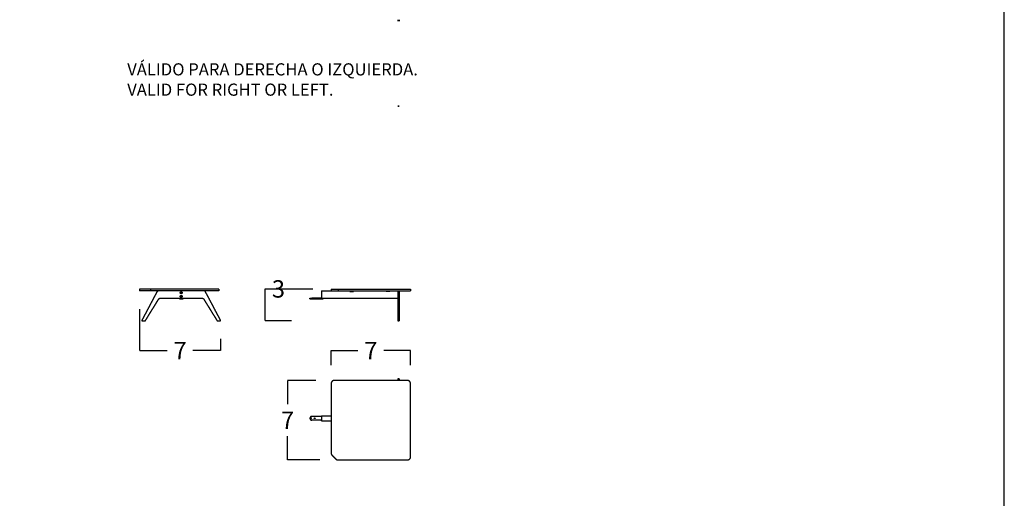
# Model space of a CAD drawing. Units: millimetres. Extents: x 0 to 1236, y 0 to 230.
# Drawn here: x 805 to 886, y 115 to 154 of the extents above; entities that cross this region are included whole.
import ezdxf

# ---------------------------------------------------------------- set-up
doc = ezdxf.new("R2010")
doc.units = ezdxf.units.MM
doc.layers.get('0').update_dxf_attribs({"true_color": 0x000000})
doc.layers.add('COTAS', color=7, linetype='Continuous', true_color=0x000000)
doc.styles.add('Arial Normal', font='arial.ttf')
doc.dimstyles.new('Esquema', dxfattribs={"dimscale": 0.3, "dimtxt": 4.75, "dimasz": 0.05, "dimexe": 0, "dimexo": 5, "dimgap": 2, "dimtad": 0, "dimtih": 1, "dimtoh": 1, "dimdec": 0, "dimlfac": 10, "dimzin": 1, "dimdsep": 46, "dimtxsty": 'Arial Normal', "dimcen": 1.5, "dimadec": 0, "dimazin": 1, "dimtfac": 1, "dimtdec": 4, "dimtix": 1, "dimtofl": 0, "dimtmove": 1, "dimatfit": 3, "dimfxl": 1, "dimtolj": 1, "dimtzin": 1, "dimarcsym": 0})

# ---------------------------------------------------------------- blocks, each defined once
blk = doc.blocks.new('*D7')
at = {"layer": 'COTAS', "color": 0, "lineweight": -2}
for p, q in [((814.594, 130.553), (814.594, 127.149)), ((821.25, 128.132), (821.25, 127.149)), ((814.609, 127.149), (816.862, 127.149)), ((821.235, 127.149), (818.982, 127.149))]:
    blk.add_line(p, q, dxfattribs=at)
at = {"layer": 'COTAS', "color": 0}
for points in [[(814.609, 127.151), (814.609, 127.146), (814.594, 127.149)], [(821.235, 127.146), (821.235, 127.151), (821.25, 127.149)]]:
    blk.add_solid(points, dxfattribs=at)
at = {"layer": 'Defpoints', "color": 0}
for p in [(814.594, 132.053), (821.25, 129.632), (821.25, 127.149)]:
    blk.add_point(p, dxfattribs=at)
at = {"layer": 'COTAS', "color": 0, "insert": (817.922, 127.149), "char_height": 1.425, "attachment_point": 5, "style": 'Arial Normal'}
blk.add_mtext('\\A1;7', dxfattribs=at)
blk = doc.blocks.new('*D8')
at = {"layer": 'COTAS', "color": 0, "lineweight": -2}
for p, q in [((829.076, 124.694), (826.751, 124.694)), ((826.751, 124.679), (826.751, 122.746)), ((826.751, 118.187), (826.751, 120.121)), ((829.398, 118.172), (826.751, 118.172))]:
    blk.add_line(p, q, dxfattribs=at)
at = {"layer": 'COTAS', "color": 0}
for points in [[(826.754, 124.679), (826.749, 124.679), (826.751, 124.694)], [(826.749, 118.187), (826.754, 118.187), (826.751, 118.172)]]:
    blk.add_solid(points, dxfattribs=at)
at = {"layer": 'Defpoints', "color": 0}
for p in [(830.576, 124.694), (826.751, 118.172), (830.898, 118.172)]:
    blk.add_point(p, dxfattribs=at)
at = {"layer": 'COTAS', "color": 0, "insert": (826.751, 121.433), "char_height": 1.425, "attachment_point": 5, "style": 'Arial Normal'}
blk.add_mtext('\\A1;7', dxfattribs=at)
blk = doc.blocks.new('*D9')
at = {"layer": 'COTAS', "color": 0, "lineweight": -2}
for p, q in [((830.326, 125.944), (830.326, 127.149)), ((830.341, 127.149), (832.527, 127.149)), ((836.833, 127.149), (834.647, 127.149)), ((836.848, 125.944), (836.848, 127.149))]:
    blk.add_line(p, q, dxfattribs=at)
at = {"layer": 'COTAS', "color": 0}
for points in [[(830.341, 127.151), (830.341, 127.146), (830.326, 127.149)], [(836.833, 127.146), (836.833, 127.151), (836.848, 127.149)]]:
    blk.add_solid(points, dxfattribs=at)
at = {"layer": 'Defpoints', "color": 0}
for p in [(836.848, 127.149), (830.326, 124.444), (836.848, 124.444)]:
    blk.add_point(p, dxfattribs=at)
at = {"layer": 'COTAS', "color": 0, "insert": (833.587, 127.149), "char_height": 1.425, "attachment_point": 5, "style": 'Arial Normal'}
blk.add_mtext('\\A1;7', dxfattribs=at)
blk = doc.blocks.new('*D10')
at = {"layer": 'COTAS', "color": 0, "lineweight": -2}
for p, q in [((824.919, 132.218), (824.934, 132.218)), ((824.919, 132.203), (824.919, 132.218)), ((828.826, 132.203), (824.919, 132.203)), ((824.919, 129.618), (824.919, 132.188)), ((827.084, 129.603), (824.919, 129.603))]:
    blk.add_line(p, q, dxfattribs=at)
at = {"layer": 'COTAS', "color": 0}
for points in [[(824.921, 132.188), (824.916, 132.188), (824.919, 132.203)], [(824.916, 129.618), (824.921, 129.618), (824.919, 129.603)]]:
    blk.add_solid(points, dxfattribs=at)
at = {"layer": 'Defpoints', "color": 0}
for p in [(824.919, 132.203), (830.326, 132.203), (828.584, 129.603)]:
    blk.add_point(p, dxfattribs=at)
at = {"layer": 'COTAS', "color": 0, "insert": (826, 132.218), "char_height": 1.425, "attachment_point": 5, "style": 'Arial Normal'}
blk.add_mtext('\\A1;3', dxfattribs=at)

msp = doc.modelspace()

# ---------------------------------------------------------------- linework, layer by layer
msp.add_lwpolyline([(723.903, 0), (885.603, 0), (885.603, 230.037), (723.903, 230.037)], close=True)
at = {"lineweight": -3}
for points, degree in [([(835.796, 154.334), (835.796, 154.319), (835.796, 154.304), (835.796, 154.289), (835.796, 154.274), (835.796, 154.259), (835.796, 154.244), (835.796, 154.229), (835.796, 154.214), (835.796, 154.199)], 9), ([(835.916, 154.334), (835.916, 154.319), (835.916, 154.304), (835.916, 154.289), (835.916, 154.274), (835.916, 154.259), (835.916, 154.244), (835.916, 154.229), (835.916, 154.214), (835.916, 154.199)], 9), ([(835.796, 147.243), (835.856, 147.243), (835.916, 147.243)], 2), ([(835.916, 147.241), (835.856, 147.241), (835.796, 147.241)], 2), ([(814.594, 132.203), (814.594, 132.128), (814.594, 132.053)], 2), ([(816.209, 132.053), (815.687, 132.053), (814.594, 132.053)], 2), ([(815.98, 131.903), (815.847, 131.651), (815.713, 131.398), (815.58, 131.146), (815.447, 130.894), (815.314, 130.641), (815.181, 130.389), (815.048, 130.137), (814.914, 129.885), (814.781, 129.632)], 9), ([(820.866, 132.203), (818.016, 132.203), (815.166, 132.203)], 2), ([(815.487, 132.202), (815.487, 132.127), (815.487, 132.052)], 2), ([(816.209, 132.053), (816.176, 132.053), (816.144, 132.053), (816.111, 132.053), (816.079, 132.053), (816.042, 132.022), (816.027, 131.992), (816.011, 131.962), (815.995, 131.933), (815.98, 131.903)], 9), ([(819.823, 132.053), (818.016, 132.053), (816.209, 132.053)], 2), ([(820.866, 132.053), (820.344, 132.053), (819.823, 132.053)], 2), ([(820.052, 131.903), (820.036, 131.933), (820.021, 131.962), (820.005, 131.992), (819.989, 132.022), (819.954, 132.052), (819.921, 132.053), (819.889, 132.053), (819.856, 132.053), (819.824, 132.053)], 9), ([(821.25, 129.632), (821.117, 129.885), (820.984, 130.137), (820.851, 130.389), (820.718, 130.641), (820.585, 130.894), (820.451, 131.146), (820.318, 131.398), (820.185, 131.651), (820.052, 131.903)], 9), ([(821.116, 132.203), (821.116, 132.128), (821.116, 132.053)], 2), ([(821.116, 132.203), (821.116, 132.128), (821.116, 132.053)], 2), ([(829.536, 132.053), (829.931, 132.053), (830.326, 132.053)], 2), ([(829.536, 132.043), (829.536, 131.753), (829.536, 131.463)], 2), ([(830.326, 132.203), (830.326, 132.128), (830.326, 132.053)], 2), ([(830.326, 132.203), (830.326, 132.128), (830.326, 132.053)], 2), ([(830.898, 132.203), (833.748, 132.203), (836.848, 132.203)], 2), ([(830.898, 132.203), (830.898, 132.128), (830.898, 132.053)], 2), ([(830.898, 132.053), (833.407, 132.053), (836.848, 132.053)], 2), ([(831.851, 132.013), (831.851, 132.033), (831.851, 132.053)], 2), ([(832.151, 132.013), (832.151, 132.033), (832.151, 132.053)], 2), ([(834.851, 132.013), (834.851, 132.033), (834.851, 132.053)], 2), ([(835.151, 132.013), (835.151, 132.033), (835.151, 132.053)], 2), ([(835.796, 132.053), (835.796, 132.053), (835.796, 132.053), (835.796, 132.053), (835.796, 132.053), (835.796, 132.022), (835.796, 131.992), (835.796, 131.962), (835.796, 131.933), (835.796, 131.453)], 9), ([(835.796, 131.903), (835.796, 131.903), (835.796, 131.903), (835.796, 131.903), (835.796, 131.903), (835.796, 131.903), (835.796, 131.903), (835.796, 131.903), (835.796, 131.903), (835.796, 131.903)], 9), ([(835.916, 132.053), (835.916, 132.053), (835.916, 132.053), (835.916, 132.053), (835.916, 132.053), (835.916, 132.022), (835.916, 131.992), (835.916, 131.962), (835.916, 131.933), (835.916, 131.903)], 9), ([(835.916, 131.903), (835.916, 131.651), (835.916, 131.398), (835.916, 131.146), (835.916, 130.894), (835.916, 130.641), (835.916, 130.389), (835.916, 130.137), (835.916, 129.885), (835.916, 129.632)], 9), ([(836.848, 132.203), (836.848, 132.128), (836.848, 132.053)], 2), ([(815.072, 129.612), (815.195, 129.811), (815.318, 130.009), (815.44, 130.208), (815.563, 130.406), (815.686, 130.605), (815.809, 130.803), (815.932, 131.002), (816.055, 131.2), (816.178, 131.398)], 9), ([(816.276, 131.453), (816.452, 131.453), (816.629, 131.453), (816.806, 131.453), (816.982, 131.453), (817.159, 131.453), (817.336, 131.453), (817.512, 131.453), (817.689, 131.453), (817.866, 131.453)], 9), ([(817.866, 131.453), (817.866, 131.433), (817.866, 131.413)], 2), ([(817.866, 131.413), (818.016, 131.413), (818.166, 131.413)], 2), ([(817.985, 131.453), (817.985, 131.453), (817.985, 131.453), (817.985, 131.453)], 3), ([(818.046, 131.453), (818.046, 131.453), (818.046, 131.453), (818.046, 131.453)], 3), ([(818.166, 131.453), (818.342, 131.453), (818.519, 131.453), (818.696, 131.453), (818.872, 131.453), (819.049, 131.453), (819.226, 131.453), (819.402, 131.453), (819.579, 131.453), (819.756, 131.453)], 9), ([(818.166, 131.413), (818.166, 131.433), (818.166, 131.453)], 2), ([(819.853, 131.398), (819.976, 131.2), (820.099, 131.002), (820.222, 130.803), (820.345, 130.605), (820.468, 130.406), (820.591, 130.208), (820.714, 130.009), (820.837, 129.811), (820.96, 129.612)], 9), ([(828.584, 131.413), (828.584, 131.433), (828.584, 131.453)], 2), ([(829.536, 131.453), (829.61, 131.453), (829.684, 131.453)], 2), ([(829.684, 131.453), (832.74, 131.453), (835.796, 131.453)], 2), ([(829.684, 131.453), (829.684, 131.433), (829.684, 131.413)], 2), ([(835.796, 131.453), (835.796, 131.251), (835.796, 131.048), (835.796, 130.846), (835.796, 130.644), (835.796, 130.441), (835.796, 130.239), (835.796, 130.037), (835.796, 129.835), (835.796, 129.632)], 9), ([(814.799, 129.603), (814.827, 129.603), (814.856, 129.603), (814.884, 129.603), (814.913, 129.603), (814.941, 129.603), (814.969, 129.603), (814.998, 129.603), (815.026, 129.603), (815.055, 129.603)], 9), ([(820.977, 129.603), (821.005, 129.603), (821.034, 129.603), (821.062, 129.603), (821.091, 129.603), (821.119, 129.603), (821.147, 129.603), (821.176, 129.603), (821.204, 129.603), (821.233, 129.603)], 9), ([(835.796, 129.603), (835.856, 129.603), (835.916, 129.603)], 2), ([(835.796, 124.694), (833.186, 124.694), (830.576, 124.694)], 2), ([(835.916, 124.831), (835.856, 124.831), (835.796, 124.831)], 2), ([(835.796, 124.829), (835.796, 124.814), (835.796, 124.799), (835.796, 124.784), (835.796, 124.769), (835.796, 124.754), (835.796, 124.739), (835.796, 124.724), (835.796, 124.709), (835.796, 124.694)], 9), ([(835.916, 124.694), (835.856, 124.694), (835.796, 124.694)], 2), ([(835.916, 124.829), (835.916, 124.814), (835.916, 124.799), (835.916, 124.784), (835.916, 124.769), (835.916, 124.754), (835.916, 124.739), (835.916, 124.724), (835.916, 124.709), (835.916, 124.694)], 9), ([(836.598, 124.694), (836.257, 124.694), (835.916, 124.694)], 2), ([(830.326, 124.444), (830.326, 123.119), (830.326, 121.794)], 2), ([(836.848, 118.422), (836.848, 121.433), (836.848, 124.444)], 2), ([(829.536, 121.794), (829.931, 121.794), (830.326, 121.794)], 2), ([(829.536, 121.784), (829.536, 121.78), (829.536, 121.775), (829.536, 121.771), (829.536, 121.766), (829.536, 121.762), (829.536, 121.758), (829.536, 121.753), (829.536, 121.749), (829.536, 121.744)], 9), ([(829.536, 121.444), (829.536, 121.44), (829.536, 121.435), (829.536, 121.431), (829.536, 121.426), (829.536, 121.422), (829.536, 121.418), (829.536, 121.413), (829.536, 121.409), (829.536, 121.404)], 9), ([(829.536, 121.394), (829.931, 121.394), (830.326, 121.394)], 2), ([(830.326, 121.794), (830.326, 121.599), (830.326, 121.404)], 2), ([(830.326, 121.404), (830.326, 120.074), (830.326, 118.744)], 2), ([(830.898, 118.172), (833.748, 118.172), (836.598, 118.172)], 2)]:
    msp.add_open_spline(points, degree=degree, dxfattribs=at)
for points, weights, degree in [([(835.796, 147.241), (835.796, 147.241), (835.796, 147.241), (835.796, 147.241), (835.796, 147.241), (835.796, 147.241), (835.796, 147.242), (835.796, 147.242), (835.796, 147.243), (835.796, 147.243)], [0.935555804009, 0.934825336061, 0.93567752323, 0.938112365515, 0.942129862917, 0.947730015435, 0.954912823069, 0.96367828582, 0.974026403686, 0.98595717667], 9), ([(835.796, 147.243), (835.796, 147.243), (835.796, 147.242), (835.796, 147.242), (835.796, 147.241), (835.796, 147.241), (835.796, 147.241), (835.796, 147.241), (835.796, 147.241), (835.796, 147.241)], [0.999999999993, 0.986414937306, 0.974436023735, 0.964063259281, 0.955296643944, 0.948136177724, 0.94258186062, 0.938633692633, 0.936291673762, 0.935555804009], 9), ([(835.916, 147.243), (835.916, 147.243), (835.916, 147.242), (835.916, 147.242), (835.916, 147.241), (835.916, 147.241), (835.916, 147.241), (835.916, 147.241), (835.916, 147.241), (835.916, 147.241)], [0.999999999993, 0.986414937306, 0.974436023735, 0.964063259281, 0.955296643944, 0.948136177724, 0.94258186062, 0.938633692633, 0.936291673762, 0.935555804009], 9), ([(814.667, 132.203), (814.594, 132.203), (814.594, 132.203)], [0.853553390593, 0.853553466235, 1], 2), ([(815.166, 132.203), (815.062, 132.203), (814.989, 132.203)], [1, 0.853553466235, 0.853553390593], 2), ([(821.116, 132.203), (821.116, 132.203), (820.866, 132.203)], [1, 0.707106781187, 1], 2), ([(821.116, 132.053), (821.116, 132.053), (820.866, 132.053)], [1, 0.707106781187, 1], 2), ([(829.536, 132.053), (829.536, 132.053), (829.536, 132.043)], [1, 0.709372662568, 1], 2), ([(830.326, 132.203), (830.326, 132.203), (830.399, 132.203)], [1, 0.853553466235, 0.853553390593], 2), ([(830.326, 132.053), (830.326, 132.053), (830.399, 132.053)], [1, 0.853553466235, 0.853553390593], 2), ([(830.721, 132.203), (830.794, 132.203), (830.898, 132.203)], [0.853553390593, 0.853553466235, 1], 2), ([(830.721, 132.053), (830.794, 132.053), (830.898, 132.053)], [0.853553390593, 0.853553466235, 1], 2), ([(816.178, 131.398), (816.185, 131.409), (816.193, 131.42), (816.202, 131.429), (816.213, 131.437), (816.225, 131.443), (816.237, 131.448), (816.25, 131.451), (816.263, 131.453), (816.276, 131.453)], [0.999999999993, 0.971927568461, 0.950873244812, 0.936837029046, 0.929818921163, 0.929818921163, 0.936837029046, 0.950873244812, 0.971927568461, 0.999999999993], 9), ([(819.756, 131.453), (819.769, 131.453), (819.781, 131.451), (819.794, 131.448), (819.807, 131.443), (819.818, 131.437), (819.829, 131.429), (819.839, 131.42), (819.847, 131.409), (819.853, 131.398)], [0.999999999993, 0.971927568461, 0.950873244812, 0.936837029046, 0.929818921163, 0.929818921163, 0.936837029046, 0.950873244812, 0.971927568461, 0.999999999993], 9), ([(828.584, 131.453), (828.584, 131.453), (828.734, 131.453)], [1, 0.707106781189, 1], 2), ([(828.734, 131.413), (828.584, 131.413), (828.584, 131.413)], [1, 0.707106781184, 1], 2), ([(828.584, 131.413), (828.584, 131.413), (828.734, 131.413)], [1, 0.707106781189, 1], 2), ([(829.536, 131.463), (829.536, 131.453), (829.536, 131.453)], [1, 0.707110423502, 1], 2), ([(829.536, 131.453), (829.536, 131.453), (829.536, 131.463)], [1, 0.707110423341, 1], 2), ([(815.055, 129.603), (815.057, 129.603), (815.059, 129.603), (815.061, 129.604), (815.064, 129.605), (815.066, 129.606), (815.067, 129.607), (815.069, 129.609), (815.07, 129.61), (815.072, 129.612)], [0.999999999985, 0.971927568456, 0.95087324481, 0.936837029046, 0.929818921164, 0.929818921165, 0.936837029048, 0.950873244814, 0.971927568462, 0.999999999993], 9), ([(820.96, 129.612), (820.961, 129.61), (820.963, 129.609), (820.964, 129.607), (820.966, 129.606), (820.968, 129.605), (820.97, 129.604), (820.972, 129.603), (820.975, 129.603), (820.977, 129.603)], [0.999999999993, 0.971927568462, 0.950873244814, 0.936837029048, 0.929818921165, 0.929818921165, 0.936837029048, 0.950873244814, 0.971927568462, 0.999999999993], 9), ([(821.25, 129.632), (821.25, 129.632), (821.25, 129.632), (821.25, 129.632), (821.25, 129.632), (821.25, 129.632), (821.25, 129.632), (821.25, 129.632), (821.25, 129.632), (821.25, 129.632)], [0.996279056508, 0.996686366605, 0.997095208718, 0.997505582849, 0.997917488997, 0.998330927161, 0.998745897344, 0.999162399543, 0.999580433759, 0.999999999993], 9), ([(830.576, 124.694), (830.326, 124.694), (830.326, 124.444)], [1, 0.707106781187, 1], 2), ([(830.353, 124.558), (830.326, 124.504), (830.326, 124.444)], [0.874965315935, 0.909550746487, 1], 2), ([(835.796, 124.831), (835.796, 124.831), (835.796, 124.831), (835.796, 124.831), (835.796, 124.831), (835.796, 124.831), (835.796, 124.83), (835.796, 124.83), (835.796, 124.829), (835.796, 124.829)], [0.935555804016, 0.93629167377, 0.93863369264, 0.942581860627, 0.948136177731, 0.95529664395, 0.964063259286, 0.974436023739, 0.986414937307, 0.999999999993], 9), ([(835.916, 124.831), (835.916, 124.831), (835.916, 124.831), (835.916, 124.831), (835.916, 124.831), (835.916, 124.831), (835.916, 124.83), (835.916, 124.83), (835.916, 124.829), (835.916, 124.829)], [0.935555804016, 0.93629167377, 0.93863369264, 0.942581860627, 0.948136177731, 0.95529664395, 0.964063259286, 0.974436023739, 0.986414937307, 0.999999999993], 9), ([(828.734, 121.744), (828.584, 121.744), (828.584, 121.594)], [1, 0.707106781184, 1], 2), ([(828.584, 121.594), (828.584, 121.444), (828.734, 121.444)], [1, 0.707106781189, 1], 2), ([(828.666, 121.461), (828.698, 121.444), (828.734, 121.444)], [0.874965315936, 0.909550746488, 1], 2), ([(829.536, 121.784), (829.536, 121.794), (829.536, 121.794)], [1, 0.707110423341, 1], 2), ([(829.536, 121.394), (829.536, 121.394), (829.536, 121.404)], [1, 0.707110423502, 1], 2), ([(830.326, 118.744), (830.326, 118.641), (830.399, 118.567)], [1, 0.853553466235, 0.853553390593], 2), ([(830.326, 118.744), (830.326, 118.641), (830.399, 118.567)], [1, 0.853553466235, 0.853553390593], 2), ([(830.721, 118.246), (830.749, 118.218), (830.784, 118.2)], [0.853553390593, 0.853553419517, 0.874965315361], 2), ([(830.784, 118.2), (830.838, 118.172), (830.898, 118.172)], [0.874965315935, 0.909550746487, 1], 2), ([(836.598, 118.172), (836.848, 118.172), (836.848, 118.422)], [1, 0.707106781187, 1], 2)]:
    msp.add_rational_spline(points, weights, degree=degree, dxfattribs=at)
for points, degree, knots in [([(814.989, 132.203), (814.908, 132.203), (814.828, 132.203), (814.747, 132.203), (814.667, 132.203)], 2, [8096.499016, 8096.499016, 8096.499016, 8119.256264, 8119.256264, 8142.013511, 8142.013511, 8142.013511]), ([(830.399, 132.203), (830.48, 132.203), (830.56, 132.203), (830.641, 132.203), (830.721, 132.203)], 2, [8096.499016, 8096.499016, 8096.499016, 8119.256264, 8119.256264, 8142.013511, 8142.013511, 8142.013511]), ([(830.399, 132.053), (830.48, 132.053), (830.56, 132.053), (830.641, 132.053), (830.721, 132.053)], 2, [8096.499016, 8096.499016, 8096.499016, 8119.256264, 8119.256264, 8142.013511, 8142.013511, 8142.013511]), ([(817.866, 131.453), (817.882, 131.453), (817.899, 131.453), (817.916, 131.453), (817.932, 131.453), (817.949, 131.453), (817.966, 131.453), (817.982, 131.453), (817.999, 131.453), (818.016, 131.453), (818.032, 131.453), (818.049, 131.453), (818.066, 131.453), (818.082, 131.453), (818.099, 131.453), (818.116, 131.453), (818.132, 131.453), (818.149, 131.453), (818.166, 131.453)], 9, [127288.5970773, 127288.5970773, 127288.5970773, 127288.5970773, 127288.5970773, 127288.5970773, 127288.5970773, 127288.5970773, 127288.5970773, 127288.5970773, 127288.6801706, 127288.6801706, 127288.6801706, 127288.6801706, 127288.6801706, 127288.6801706, 127288.6801706, 127288.6801706, 127288.6801706, 127288.7631065, 127288.7631065, 127288.7631065, 127288.7631065, 127288.7631065, 127288.7631065, 127288.7631065, 127288.7631065, 127288.7631065, 127288.7631065]), ([(829.536, 131.453), (829.46, 131.453), (829.384, 131.453), (829.059, 131.453), (828.734, 131.453)], 2, [-15.229181, -15.229181, -15.229181, 0, 0, 65, 65, 65]), ([(828.734, 131.413), (829.059, 131.413), (829.384, 131.413), (829.534, 131.413), (829.684, 131.413)], 2, [15, 15, 15, 80, 80, 110, 110, 110]), ([(828.645, 121.594), (828.645, 121.598), (828.646, 121.602), (828.649, 121.61), (828.651, 121.613), (828.654, 121.616), (828.657, 121.619), (828.661, 121.621), (828.668, 121.624), (828.672, 121.625), (828.676, 121.625), (828.68, 121.625), (828.684, 121.624), (828.692, 121.621), (828.695, 121.619), (828.698, 121.616), (828.701, 121.613), (828.703, 121.61), (828.706, 121.602), (828.707, 121.598), (828.707, 121.594), (828.707, 121.59), (828.706, 121.586), (828.703, 121.579), (828.701, 121.575), (828.698, 121.572), (828.695, 121.57), (828.692, 121.567), (828.684, 121.564), (828.68, 121.563), (828.676, 121.563), (828.672, 121.563), (828.668, 121.564), (828.661, 121.567), (828.657, 121.57), (828.654, 121.572), (828.651, 121.575), (828.649, 121.579), (828.646, 121.586), (828.645, 121.59), (828.645, 121.594)], 3, [0, 0, 0, 0, 1.21697, 1.21697, 2.433939, 2.433939, 2.433939, 3.650965, 3.650965, 4.86799, 4.86799, 4.86799, 6.085016, 6.085016, 7.302041, 7.302041, 7.302041, 8.519011, 8.519011, 9.73598, 9.73598, 9.73598, 10.952871, 10.952871, 12.169762, 12.169762, 12.169762, 13.386597, 13.386597, 14.603432, 14.603432, 14.603432, 15.820268, 15.820268, 17.037103, 17.037103, 17.037103, 18.253994, 18.253994, 19.470885, 19.470885, 19.470885, 19.470885]), ([(829.536, 121.744), (829.46, 121.744), (829.384, 121.744), (829.059, 121.744), (828.734, 121.744)], 2, [-15.229181, -15.229181, -15.229181, 0, 0, 65, 65, 65]), ([(829.536, 121.444), (829.46, 121.444), (829.384, 121.444), (829.059, 121.444), (828.734, 121.444)], 2, [-15.229181, -15.229181, -15.229181, 0, 0, 65, 65, 65]), ([(829.536, 121.744), (829.536, 121.728), (829.536, 121.711), (829.536, 121.694), (829.536, 121.678), (829.536, 121.661), (829.536, 121.644), (829.536, 121.628), (829.536, 121.611), (829.536, 121.594), (829.536, 121.578), (829.536, 121.561), (829.536, 121.544), (829.536, 121.528), (829.536, 121.511), (829.536, 121.494), (829.536, 121.478), (829.536, 121.461), (829.536, 121.444)], 9, [63643.7570597, 63643.7570597, 63643.7570597, 63643.7570597, 63643.7570597, 63643.7570597, 63643.7570597, 63643.7570597, 63643.7570597, 63643.7570597, 63643.8400853, 63643.8400853, 63643.8400853, 63643.8400853, 63643.8400853, 63643.8400853, 63643.8400853, 63643.8400853, 63643.8400853, 63643.9230882, 63643.9230882, 63643.9230882, 63643.9230882, 63643.9230882, 63643.9230882, 63643.9230882, 63643.9230882, 63643.9230882, 63643.9230882]), ([(830.399, 118.567), (830.48, 118.487), (830.56, 118.407), (830.641, 118.326), (830.721, 118.246)], 2, [10567.047263, 10567.047263, 10567.047263, 10589.80451, 10589.80451, 10612.561757, 10612.561757, 10612.561757])]:
    msp.add_open_spline(points, degree=degree, knots=knots, dxfattribs=at)
for points, weights, degree, knots in [([(818.096, 131.903), (818.096, 131.983), (818.016, 131.983), (817.936, 131.983), (817.936, 131.903), (817.936, 131.823), (818.016, 131.823), (818.096, 131.823), (818.096, 131.903)], [1, 0.707106781187, 1, 0.707106781187, 1, 0.707106781187, 1, 0.707106781187, 1], 2, [0, 0, 0, 16, 16, 32, 32, 48, 48, 64, 64, 64]), ([(818.061, 131.903), (818.061, 131.858), (818.016, 131.858), (817.971, 131.858), (817.971, 131.903), (817.971, 131.948), (818.016, 131.948), (818.061, 131.948), (818.061, 131.903)], [1, 0.707106781187, 1, 0.707106781187, 1, 0.707106781187, 1, 0.707106781187, 1], 2, [-64, -64, -64, -48, -48, -32, -32, -16, -16, 0, 0, 0]), ([(831.851, 132.013), (831.851, 132.013), (832.001, 132.013), (832.151, 132.013), (832.151, 132.013)], [1, 0.707106781187, 1, 0.707106781187, 1], 2, [0, 0, 0, 23.561945, 23.561945, 47.12389, 47.12389, 47.12389]), ([(835.151, 132.013), (835.151, 132.013), (835.001, 132.013), (834.851, 132.013), (834.851, 132.013)], [1, 0.707106781187, 1, 0.707106781187, 1], 2, [0, 0, 0, 23.561945, 23.561945, 47.12389, 47.12389, 47.12389]), ([(818.096, 131.603), (818.096, 131.683), (818.016, 131.683), (817.936, 131.683), (817.936, 131.603), (817.936, 131.523), (818.016, 131.523), (818.096, 131.523), (818.096, 131.603)], [1, 0.707106781187, 1, 0.707106781187, 1, 0.707106781187, 1, 0.707106781187, 1], 2, [0, 0, 0, 16, 16, 32, 32, 48, 48, 64, 64, 64]), ([(818.061, 131.603), (818.061, 131.558), (818.016, 131.558), (817.971, 131.558), (817.971, 131.603), (817.971, 131.648), (818.016, 131.648), (818.061, 131.648), (818.061, 131.603)], [1, 0.707106781187, 1, 0.707106781187, 1, 0.707106781187, 1, 0.707106781187, 1], 2, [-64, -64, -64, -48, -48, -32, -32, -16, -16, 0, 0, 0]), ([(814.781, 129.632), (814.78, 129.63), (814.779, 129.628), (814.779, 129.626), (814.779, 129.624), (814.779, 129.621), (814.779, 129.619), (814.78, 129.617), (814.781, 129.615), (814.782, 129.613), (814.783, 129.611), (814.784, 129.609), (814.786, 129.607), (814.788, 129.606), (814.79, 129.605), (814.792, 129.604), (814.794, 129.603), (814.797, 129.603), (814.799, 129.603)], [0.999999999993, 0.971273848993, 0.949729235743, 0.935366160243, 0.928184622494, 0.928184622494, 0.935366160243, 0.949729235743, 0.971273848993, 0.999999999993, 0.971273848994, 0.949729235745, 0.935366160245, 0.928184622494, 0.928184622494, 0.935366160242, 0.94972923574, 0.971273848988, 0.999999999985], 9, [63903.26026, 63903.26026, 63903.26026, 63903.26026, 63903.26026, 63903.26026, 63903.26026, 63903.26026, 63903.26026, 63903.26026, 63905.316687, 63905.316687, 63905.316687, 63905.316687, 63905.316687, 63905.316687, 63905.316687, 63905.316687, 63905.316687, 63907.373114, 63907.373114, 63907.373114, 63907.373114, 63907.373114, 63907.373114, 63907.373114, 63907.373114, 63907.373114, 63907.373114]), ([(821.233, 129.603), (821.235, 129.603), (821.237, 129.603), (821.239, 129.604), (821.242, 129.605), (821.244, 129.606), (821.246, 129.607), (821.247, 129.609), (821.249, 129.611), (821.25, 129.613), (821.251, 129.615), (821.252, 129.617), (821.253, 129.619), (821.253, 129.621), (821.253, 129.624), (821.253, 129.626), (821.252, 129.628), (821.251, 129.63), (821.25, 129.632)], [1, 0.971273849, 0.949729235751, 0.935366160251, 0.928184622501, 0.928184622501, 0.935366160251, 0.949729235751, 0.971273849, 1, 0.971273849001, 0.949729235752, 0.935366160252, 0.928184622502, 0.928184622501, 0.93536616025, 0.949729235748, 0.971273848995, 0.999999999993], 9, [63380.307057, 63380.307057, 63380.307057, 63380.307057, 63380.307057, 63380.307057, 63380.307057, 63380.307057, 63380.307057, 63380.307057, 63382.363484, 63382.363484, 63382.363484, 63382.363484, 63382.363484, 63382.363484, 63382.363484, 63382.363484, 63382.363484, 63384.419911, 63384.419911, 63384.419911, 63384.419911, 63384.419911, 63384.419911, 63384.419911, 63384.419911, 63384.419911, 63384.419911]), ([(835.796, 129.632), (835.796, 129.63), (835.796, 129.628), (835.796, 129.626), (835.796, 129.624), (835.796, 129.621), (835.796, 129.619), (835.796, 129.617), (835.796, 129.615), (835.796, 129.613), (835.796, 129.611), (835.796, 129.609), (835.796, 129.607), (835.796, 129.606), (835.796, 129.605), (835.796, 129.604), (835.796, 129.603), (835.796, 129.603), (835.796, 129.603)], [0.999999999993, 0.971273848993, 0.949729235743, 0.935366160243, 0.928184622494, 0.928184622494, 0.935366160243, 0.949729235743, 0.971273848993, 0.999999999993, 0.971273848994, 0.949729235745, 0.935366160245, 0.928184622494, 0.928184622494, 0.935366160242, 0.94972923574, 0.971273848988, 0.999999999985], 9, [63903.26026, 63903.26026, 63903.26026, 63903.26026, 63903.26026, 63903.26026, 63903.26026, 63903.26026, 63903.26026, 63903.26026, 63905.316687, 63905.316687, 63905.316687, 63905.316687, 63905.316687, 63905.316687, 63905.316687, 63905.316687, 63905.316687, 63907.373114, 63907.373114, 63907.373114, 63907.373114, 63907.373114, 63907.373114, 63907.373114, 63907.373114, 63907.373114, 63907.373114]), ([(835.916, 129.632), (835.916, 129.63), (835.916, 129.628), (835.916, 129.626), (835.916, 129.624), (835.916, 129.621), (835.916, 129.619), (835.916, 129.617), (835.916, 129.615), (835.916, 129.613), (835.916, 129.611), (835.916, 129.609), (835.916, 129.607), (835.916, 129.606), (835.916, 129.605), (835.916, 129.604), (835.916, 129.603), (835.916, 129.603), (835.916, 129.603)], [0.999999999993, 0.971273848993, 0.949729235743, 0.935366160243, 0.928184622494, 0.928184622494, 0.935366160243, 0.949729235743, 0.971273848993, 0.999999999993, 0.971273848994, 0.949729235745, 0.935366160245, 0.928184622494, 0.928184622494, 0.935366160242, 0.94972923574, 0.971273848988, 0.999999999985], 9, [63903.26026, 63903.26026, 63903.26026, 63903.26026, 63903.26026, 63903.26026, 63903.26026, 63903.26026, 63903.26026, 63903.26026, 63905.316687, 63905.316687, 63905.316687, 63905.316687, 63905.316687, 63905.316687, 63905.316687, 63905.316687, 63905.316687, 63907.373114, 63907.373114, 63907.373114, 63907.373114, 63907.373114, 63907.373114, 63907.373114, 63907.373114, 63907.373114, 63907.373114]), ([(836.848, 124.444), (836.848, 124.548), (836.775, 124.621), (836.701, 124.694), (836.598, 124.694)], [1, 0.923879532511, 1, 0.923879532511, 1], 2, [9357.65268, 9357.65268, 9357.65268, 9377.287634, 9377.287634, 9396.922588, 9396.922588, 9396.922588]), ([(829.007, 121.594), (829.007, 121.625), (828.976, 121.625), (828.945, 121.625), (828.945, 121.594), (828.945, 121.563), (828.976, 121.563), (829.007, 121.563), (829.007, 121.594)], [1, 0.707106781187, 1, 0.707106781187, 1, 0.707106781187, 1, 0.707106781187, 1], 2, [0, 0, 0, 11.758129, 11.758129, 23.516258, 23.516258, 35.274388, 35.274388, 47.032517, 47.032517, 47.032517]), ([(829.536, 121.794), (829.536, 121.794), (829.536, 121.794), (829.536, 121.793), (829.536, 121.792), (829.536, 121.791), (829.536, 121.789), (829.536, 121.788), (829.536, 121.786), (829.536, 121.784), (829.536, 121.784), (829.536, 121.784), (829.536, 121.784), (829.536, 121.784), (829.536, 121.784), (829.536, 121.784), (829.536, 121.784), (829.536, 121.784), (829.536, 121.784)], [1, 0.935416147189, 0.88697825758, 0.854686331175, 0.838540367972, 0.838540367972, 0.854686331175, 0.88697825758, 0.935416147189, 1, 1, 1, 1, 1, 1, 1, 1, 1, 1], 9, [556.853982, 556.853982, 556.853982, 556.853982, 556.853982, 556.853982, 556.853982, 556.853982, 556.853982, 556.853982, 558.417657, 558.417657, 558.417657, 558.417657, 558.417657, 558.417657, 558.417657, 558.417657, 558.417657, 558.417693, 558.417693, 558.417693, 558.417693, 558.417693, 558.417693, 558.417693, 558.417693, 558.417693, 558.417693]), ([(829.536, 121.404), (829.536, 121.404), (829.536, 121.404), (829.536, 121.404), (829.536, 121.404), (829.536, 121.404), (829.536, 121.404), (829.536, 121.404), (829.536, 121.404), (829.536, 121.404), (829.536, 121.403), (829.536, 121.401), (829.536, 121.399), (829.536, 121.398), (829.536, 121.396), (829.536, 121.395), (829.536, 121.395), (829.536, 121.394), (829.536, 121.394)], [0.999999999993, 0.999999999993, 0.999999999993, 0.999999999993, 0.999999999993, 0.999999999993, 0.999999999993, 0.999999999993, 0.999999999993, 0.999999999993, 0.935416147231, 0.886978257659, 0.854686331278, 0.838540368087, 0.838540368087, 0.854686331278, 0.886978257659, 0.935416147231, 0.999999999993], 9, [63643.945237, 63643.945237, 63643.945237, 63643.945237, 63643.945237, 63643.945237, 63643.945237, 63643.945237, 63643.945237, 63643.945237, 63643.945272, 63643.945272, 63643.945272, 63643.945272, 63643.945272, 63643.945272, 63643.945272, 63643.945272, 63643.945272, 63645.508948, 63645.508948, 63645.508948, 63645.508948, 63645.508948, 63645.508948, 63645.508948, 63645.508948, 63645.508948, 63645.508948])]:
    msp.add_rational_spline(points, weights, degree=degree, knots=knots, dxfattribs=at)

# ---------------------------------------------------------------- texts
at = {"insert": (813.583, 150.753), "char_height": 1, "width": 54.34783, "attachment_point": 1, "style": 'Arial Normal'}
msp.add_mtext('{\\fArial;VÁLIDO PARA DERECHA O IZQUIERDA.}\\P{\\fArial;VALID FOR RIGHT OR LEFT.}\\P', dxfattribs=at)

# ---------------------------------------------------------------- dimensions: what is measured, and where the dimension line sits
at = {"layer": 'COTAS'}
for base, p1, p2, picture, middle in [((824.919, 132.203), (828.584, 129.603), (830.326, 132.203), '*D10', (826, 132.218)), ((826.751, 118.172), (830.576, 124.694), (830.898, 118.172), '*D8', (826.751, 121.433))]:
    dim = msp.add_linear_dim(base=base, p1=p1, p2=p2, angle=90, dimstyle='Esquema', override={"dimscale": 0.3, "dimtxt": 4.75, "dimasz": 0.05, "dimexe": 0, "dimexo": 5, "dimgap": 2, "dimdec": 0, "dimlfac": 1, "dimzin": 1, "dimtxsty": 'Arial Normal', "dimsah": 0, "dimcen": 1.5, "dimazin": 1, "dimtix": 0, "dimtmove": 0, "dimtzin": 1}, dxfattribs=at)
    dim.commit()
    dim.dimension.update_dxf_attribs({"geometry": picture, "text_midpoint": middle})
for base, p1, p2, picture, middle in [((821.25, 127.149), (814.594, 132.053), (821.25, 129.632), '*D7', (817.922, 127.149)), ((836.848, 127.149), (830.326, 124.444), (836.848, 124.444), '*D9', (833.587, 127.149))]:
    dim = msp.add_linear_dim(base=base, p1=p1, p2=p2, dimstyle='Esquema', override={"dimscale": 0.3, "dimtxt": 4.75, "dimasz": 0.05, "dimexe": 0, "dimexo": 5, "dimgap": 2, "dimdec": 0, "dimlfac": 1, "dimzin": 1, "dimtxsty": 'Arial Normal', "dimsah": 0, "dimcen": 1.5, "dimazin": 1, "dimtix": 0, "dimtmove": 0, "dimtzin": 1}, dxfattribs=at)
    dim.commit()
    dim.dimension.update_dxf_attribs({"geometry": picture, "text_midpoint": middle})

doc.saveas('drawing.dxf')
